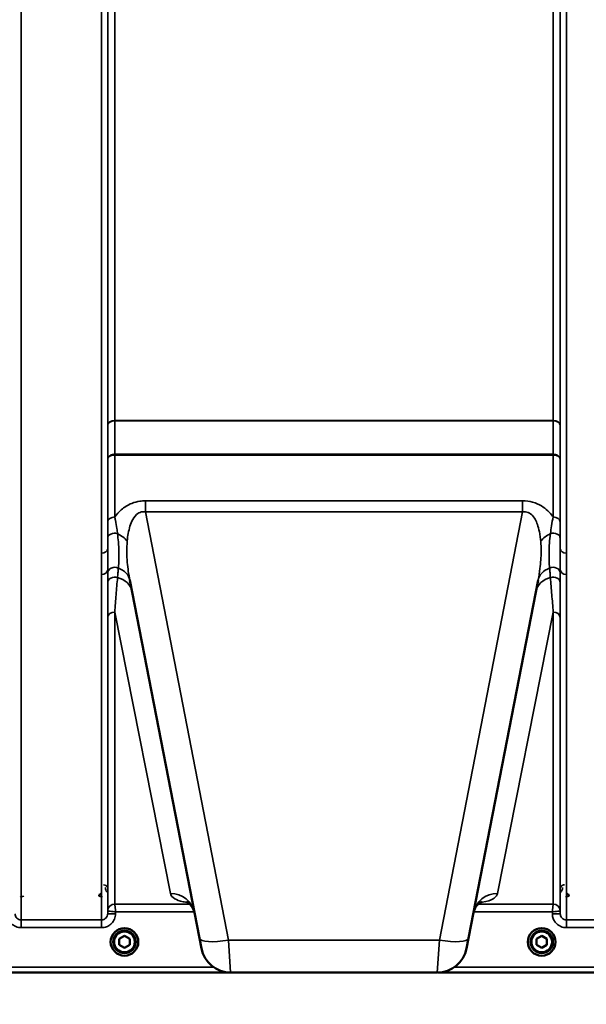
# Model space of a CAD drawing. Units: millimetres. Extents: x 155 to 12865, y -13 to 9193.
# Drawn here: x 4322 to 4645, y 3501 to 4062 of the extents above; entities that cross this region are included whole.
import ezdxf

# ---------------------------------------------------------------- set-up
doc = ezdxf.new("R2010")
doc.units = ezdxf.units.MM
doc.header["$LTSCALE"] = 31
for name, color, linetype, lineweight in [('Dimension (ISO)', 7, 'Continuous', 25), ('Visible (ISO)', 7, 'Continuous', 50), ('Visible Narrow (ISO)', 7, 'Continuous', 35)]:
    doc.layers.add(name, color=color, linetype=linetype, lineweight=lineweight)
doc.styles.add('Tricel ISO', font='isocpeur.ttf')
doc.dimstyles.new('Tricel ISO (cm) small', dxfattribs={"dimscale": 31, "dimtxt": 2.5, "dimasz": 4, "dimexe": 1.5, "dimexo": 1.5, "dimgap": 1, "dimtad": 1, "dimdec": 0, "dimlfac": 0.1, "dimrnd": 1e-08, "dimzin": 0, "dimtxsty": 'Tricel ISO', "dimcen": 0.09, "dimdle": 10, "dimclrd": 7, "dimclre": 7, "dimclrt": 256, "dimadec": 0, "dimazin": 0, "dimtfac": 1, "dimtdec": 0, "dimtmove": 0, "dimatfit": 3, "dimfxl": 1, "dimtolj": 1, "dimtzin": 0, "dimlwd": -1, "dimlwe": -1, "dimarcsym": 0})

# ---------------------------------------------------------------- blocks, each defined once
blk = doc.blocks.new('*D7')
at = {"layer": 'Defpoints', "color": 0, "transparency": 16777216}
for p in [(7303.03, 4262.69), (703.68, 4203.19), (7303.03, 2860.72)]:
    blk.add_point(p, dxfattribs=at)
at = {"layer": 'Dimension (ISO)', "color": 7, "transparency": 16777216}
for p, q in [((7303.03, 4216.19), (7303.03, 2814.22)), ((703.68, 4156.69), (703.68, 2814.22)), ((827.68, 2860.72), (7179.03, 2860.72))]:
    blk.add_line(p, q, dxfattribs=at)
for points in [[(827.68, 2881.39), (827.68, 2840.05), (703.68, 2860.72)], [(7179.03, 2881.39), (7179.03, 2840.05), (7303.03, 2860.72)]]:
    blk.add_solid(points, dxfattribs=at)
at = {"layer": 'Dimension (ISO)', "transparency": 16777216, "insert": (3982.32, 2930.47), "char_height": 77.5, "attachment_point": 4, "style": 'Tricel ISO'}
blk.add_mtext('\\A1;660', dxfattribs=at)

msp = doc.modelspace()

# ---------------------------------------------------------------- linework, layer by layer
at = {"layer": 'Visible (ISO)'}
for p, q in [((4384.85, 3742.61), (4424.52, 3538.55)), ((4578.1, 3538.55), (4617.76, 3742.61)), ((4378.81, 3538.09), (4381.81, 3539.82)), ((4378.81, 3534.63), (4378.81, 3538.09)), ((4381.81, 3539.82), (4384.81, 3538.09)), ((4384.81, 3538.09), (4384.81, 3534.63)), ((4425.67, 3532.62), (4424.52, 3538.55)), ((4578.1, 3538.55), (4576.94, 3532.62)), ((4616.81, 3538.09), (4619.81, 3539.82)), ((4616.81, 3534.63), (4616.81, 3538.09)), ((4619.81, 3539.82), (4622.81, 3538.09)), ((4622.81, 3538.09), (4622.81, 3534.63)), ((4381.81, 3532.9), (4378.81, 3534.63)), ((4384.81, 3534.63), (4381.81, 3532.9)), ((4619.81, 3532.9), (4616.81, 3534.63)), ((4622.81, 3534.63), (4619.81, 3532.9)), ((4004.15, 3518.86), (4442.04, 3518.86)), ((4442.36, 3518.86), (4560.26, 3518.86)), ((4560.58, 3518.86), (4998.46, 3518.86))]:
    msp.add_line(p, q, dxfattribs=at)
for centre, radius in [((4381.81, 3536.36), 7.88), ((4381.81, 3536.36), 6.43), ((4619.81, 3536.36), 7.88), ((4619.81, 3536.36), 6.43), ((4381.81, 3536.36), 5.92), ((4619.81, 3536.36), 5.92)]:
    msp.add_circle(centre, radius, dxfattribs=at)
for centre, start, end in [((4442.36, 3535.86), 191, 270), ((4560.26, 3535.86), 270, 349)]:
    msp.add_arc(centre, 17, start, end, dxfattribs=at)
for points, knots in [([(4368.79, 3563.87), (4368.61, 3563.87), (4368.43, 3563.84), (4368.09, 3563.71), (4367.93, 3563.61), (4367.65, 3563.36), (4367.53, 3563.21), (4367.4, 3562.93), (4367.36, 3562.83), (4367.31, 3562.61), (4367.3, 3562.5), (4367.29, 3562.39), (4367.29, 3562.39), (4367.29, 3562.39)], [0, 0, 0, 0, 0.0544559, 0.0544559, 0.1110938, 0.1110938, 0.1723092, 0.1723092, 0.2078483, 0.2078483, 0.2436177, 0.2436177, 0.2442151, 0.2442151, 0.2442151, 0.2442151]), ([(4635.32, 3562.39), (4635.32, 3562.39), (4635.32, 3562.39), (4635.32, 3562.5), (4635.31, 3562.61), (4635.25, 3562.83), (4635.22, 3562.93), (4635.08, 3563.21), (4634.97, 3563.36), (4634.68, 3563.61), (4634.52, 3563.71), (4634.18, 3563.84), (4634, 3563.87), (4633.82, 3563.87)], [-0.000599, -0.000599, -0.000599, -0.000599, 0, 0, 0.0358645, 0.0358645, 0.0714981, 0.0714981, 0.1328759, 0.1328759, 0.1896642, 0.1896642, 0.2442648, 0.2442648, 0.2442648, 0.2442648]), ([(4421.76, 3552.76), (4421.36, 3554.81), (4420.21, 3556.71), (4418.21, 3558.8), (4417.45, 3559.14), (4417.24, 3559.23), (4417.22, 3559.24), (4417.22, 3559.24)], [0, 0, 0, 0, 1.781046, 1.781046, 3.562092, 3.562092, 3.872544, 3.872544, 3.872544, 3.872544]), ([(4585.39, 3559.24), (4585.39, 3559.25), (4585.16, 3559.15), (4584.06, 3558.42), (4582.86, 3557.43), (4581.45, 3554.84), (4581.06, 3553.8), (4580.86, 3552.76)], [5.030737, 5.030737, 5.030737, 5.030737, 6.209863, 6.209863, 7.98937, 7.98937, 8.897538, 8.897538, 8.897538, 8.897538])]:
    msp.add_open_spline(points, degree=3, knots=knots, dxfattribs=at)
at = {"layer": 'Visible Narrow (ISO)'}
for p, q in [((4322.86, 4723.51), (4322.86, 3548.95)), ((4368.75, 3757.99), (4368.75, 4723.51)), ((4633.86, 4723.51), (4633.86, 3757.99)), ((4372.25, 4721.65), (4372.25, 3760.54)), ((4372.27, 3831.14), (4372.27, 4720.35)), ((4630.34, 4720.35), (4630.34, 3831.14)), ((4630.36, 3760.54), (4630.36, 4721.65)), ((4376.27, 4685.76), (4376.27, 3833.71)), ((4626.34, 3833.71), (4626.34, 4685.76)), ((4626.34, 3833.71), (4376.27, 3833.71)), ((4376.27, 3833.53), (4626.34, 3833.53)), ((4376.26, 3814.39), (4376.26, 3814.39)), ((4626.35, 3814.39), (4376.26, 3814.39)), ((4376.26, 3813.96), (4376.26, 3814.39)), ((4376.26, 3813.96), (4376.26, 3778.66)), ((4376.26, 3813.96), (4626.35, 3813.96)), ((4376.26, 3813.96), (4376.26, 3813.96)), ((4626.35, 3814.39), (4626.35, 3814.39)), ((4626.35, 3813.96), (4626.35, 3814.39)), ((4626.35, 3778.66), (4626.35, 3813.96)), ((4626.35, 3813.96), (4626.35, 3813.96)), ((4372.26, 3775.82), (4372.26, 3811.59)), ((4630.35, 3811.59), (4630.35, 3775.82)), ((4608.88, 3787.87), (4393.74, 3787.87)), ((4393.74, 3787.87), (4393.74, 3781.61)), ((4608.88, 3787.87), (4608.88, 3781.61)), ((4441.21, 3537.39), (4393.74, 3781.61)), ((4393.74, 3781.61), (4608.88, 3781.61)), ((4608.88, 3781.61), (4561.41, 3537.39)), ((4368.75, 3548.95), (4368.75, 3745.92)), ((4372.25, 3748.53), (4372.25, 3552.42)), ((4630.36, 3552.42), (4630.36, 3748.53)), ((4633.86, 3745.92), (4633.86, 3548.95)), ((4376.26, 3724.44), (4376.26, 3557.95)), ((4408.01, 3563.98), (4376.26, 3724.44)), ((4626.35, 3724.44), (4594.6, 3563.98)), ((4626.35, 3557.95), (4626.35, 3724.44)), ((4372.26, 3553.99), (4372.26, 3721.32)), ((4630.35, 3721.32), (4630.35, 3553.99)), ((4322.33, 3561.86), (4324.32, 3562.38)), ((4367.29, 3562.38), (4369.29, 3561.86)), ((4633.33, 3561.86), (4635.32, 3562.38)), ((4372.26, 3553.99), (4372.25, 3552.42)), ((4419.01, 3557.95), (4376.26, 3557.95)), ((4626.35, 3557.95), (4583.61, 3557.95)), ((4630.36, 3552.42), (4630.35, 3553.99)), ((4368.75, 3548.95), (4322.86, 3548.95)), ((4322.86, 3544.49), (4322.86, 3548.95)), ((4368.75, 3544.49), (4368.75, 3548.95)), ((4376.75, 3552.42), (4376.76, 3553.49)), ((4376.76, 3553.49), (4421.58, 3553.49)), ((4581.03, 3553.49), (4625.86, 3553.49)), ((4625.86, 3553.49), (4625.87, 3552.42)), ((4679.75, 3548.95), (4633.86, 3548.95)), ((4633.86, 3544.49), (4633.86, 3548.95)), ((4322.86, 3544.49), (4368.75, 3544.49)), ((4633.86, 3544.49), (4679.75, 3544.49)), ((4441.21, 3537.39), (4442.36, 3518.86)), ((4561.41, 3537.39), (4441.21, 3537.39)), ((4560.26, 3518.86), (4561.41, 3537.39)), ((4432.74, 3521.85), (4181.81, 3521.85)), ((4820.81, 3521.85), (4569.88, 3521.85)), ((4181.74, 3518.87), (4441.74, 3518.87)), ((4560.87, 3518.87), (4820.87, 3518.87))]:
    msp.add_line(p, q, dxfattribs=at)
for centre, major_axis, ratio, start_param, end_param in [((4376.27, 3831.12), (-4, 0), 0.64763, 4.712389, 6.274459), ((4376.27, 3831.01), (-4, 0), 0.62932, 4.712558, 6.274631), ((4626.34, 3831.12), (4, 0), 0.64763, 0.008727, 1.570796), ((4626.34, 3831.01), (4, 0), 0.62932, 0.008555, 1.570627), ((4376.26, 3820.68), (0, -10), 0.000162, 0.833772, 0.890118), ((4626.35, 3820.68), (0, -10), 0.000162, 5.393067, 5.449413), ((4376.26, 3775.8), (-4, 0), 0.71728, 4.712389, 6.274459), ((4626.35, 3775.8), (4, 0), 0.71728, 0.008727, 1.570796), ((4376.26, 3766.74), (-4, 0), 0.655238, 4.306244, 6.275266), ((4372.3, 3760.72), (13.26, -4.48), 0.708406, 0.855766, 1.387407), ((4630.32, 3760.72), (13.26, 4.48), 0.708406, 1.754185, 2.285827), ((4626.36, 3766.74), (4, 0), 0.655238, 0.00792, 1.976941), ((4368.75, 3760.56), (3.5, 0), 0.735281, 4.712389, 6.274459), ((4633.86, 3760.56), (-3.5, 0), 0.735281, 0.008727, 1.570796), ((4368.75, 3748.55), (3.5, 0), 0.750552, 4.712389, 6.274459), ((4376.25, 3746.76), (-4, 0), 0.795303, 4.171643, 6.273712), ((4371.11, 3739.94), (13.74, 2.67), 0.739941, 0, 0.88296), ((4631.5, 3739.94), (-13.74, 2.67), 0.739941, 5.400225, 6.283185), ((4626.36, 3746.76), (4, 0), 0.795303, 0.009474, 2.111542), ((4633.86, 3748.55), (-3.5, 0), 0.750552, 0.008727, 1.570796), ((4376.26, 3741.13), (-4, 0), 0.795051, 4.304824, 6.273845), ((4372.3, 3733.83), (13.74, 2.67), 0.755067, 0, 1.014713), ((4630.32, 3733.83), (-13.74, 2.67), 0.755067, 5.268473, 6.283185), ((4626.36, 3741.13), (4, 0), 0.795051, 0.00934, 1.978362), ((4376.26, 3721.3), (-4, 0), 0.786706, 4.712389, 6.274459), ((4626.35, 3721.3), (4, 0), 0.786706, 0.008727, 1.570796), ((4408.01, 3550.09), (13.74, 2.67), 0.991876, 0, 1.380332), ((4594.6, 3550.09), (-13.74, 2.67), 0.991876, 4.902853, 6.283185), ((4376.26, 3553.95), (-4, 0), 0.999882, 4.712389, 6.274459), ((4376.26, 3553.95), (-2.16, -3.36), 0.999598, 3.713264, 5.274762), ((4626.35, 3553.95), (4, 0), 0.999882, 0.008727, 1.570796), ((4626.35, 3553.95), (-2.16, 3.36), 0.999598, 4.150016, 5.711514), ((4376.75, 3552.38), (-4.5, 0.04), 0.008726, 4.712465, 6.283052), ((4625.87, 3552.38), (4.5, 0.04), 0.008726, 0.000134, 1.57072), ((4441.21, 3541.79), (-16.69, -3.24), 0.254374, 0, 1.521391), ((4561.41, 3541.79), (16.69, -3.24), 0.254374, 4.761794, 6.283185)]:
    msp.add_ellipse(centre, major_axis=major_axis, ratio=ratio, start_param=start_param, end_param=end_param, dxfattribs=at)
for points in [[(4372.27, 3831.03), (4372.27, 3824.55), (4372.27, 3818.07), (4372.26, 3811.59)], [(4376.26, 3814.39), (4376.27, 3820.77), (4376.27, 3827.15), (4376.27, 3833.53)], [(4626.34, 3833.53), (4626.34, 3827.15), (4626.35, 3820.77), (4626.35, 3814.39)], [(4630.35, 3811.59), (4630.35, 3818.07), (4630.34, 3824.55), (4630.34, 3831.03)], [(4372.25, 3748.53), (4372.25, 3747.94), (4372.25, 3747.36), (4372.25, 3746.79)], [(4630.36, 3746.79), (4630.36, 3747.36), (4630.36, 3747.94), (4630.36, 3748.53)]]:
    msp.add_open_spline(points, degree=3, dxfattribs=at)
for points, knots in [([(4372.27, 3831.14), (4372.27, 3831.12), (4372.27, 3831.1), (4372.27, 3831.07), (4372.27, 3831.05), (4372.27, 3831.03)], [0, 0, 0, 0, 0.00713722, 0.00713722, 0.01427443, 0.01427443, 0.01427443, 0.01427443]), ([(4376.27, 3833.53), (4376.27, 3833.56), (4376.27, 3833.59), (4376.27, 3833.65), (4376.27, 3833.68), (4376.27, 3833.71)], [-0.01427443, -0.01427443, -0.01427443, -0.01427443, -0.00713722, -0.00713722, 0, 0, 0, 0]), ([(4626.34, 3833.71), (4626.34, 3833.68), (4626.34, 3833.65), (4626.34, 3833.59), (4626.34, 3833.56), (4626.34, 3833.53)], [0, 0, 0, 0, 0.00713722, 0.00713722, 0.01427443, 0.01427443, 0.01427443, 0.01427443]), ([(4630.34, 3831.03), (4630.34, 3831.05), (4630.34, 3831.07), (4630.34, 3831.1), (4630.34, 3831.12), (4630.34, 3831.14)], [-0.01427443, -0.01427443, -0.01427443, -0.01427443, -0.00713722, -0.00713722, 0, 0, 0, 0]), ([(4376.26, 3814.39), (4376.01, 3814.39), (4375.75, 3814.37), (4375.08, 3814.28), (4374.69, 3814.18), (4374.01, 3813.91), (4373.71, 3813.75), (4373.09, 3813.32), (4372.79, 3813.01), (4372.38, 3812.33), (4372.27, 3811.96), (4372.26, 3811.59)], [-2.16695, -2.16695, -2.16695, -2.16695, -1.896172, -1.896172, -1.462928, -1.462928, -1.083771, -1.083771, -0.541901, -0.541901, 0.006633, 0.006633, 0.006633, 0.006633]), ([(4372.26, 3811.59), (4372.27, 3811.9), (4372.38, 3812.22), (4372.79, 3812.79), (4373.09, 3813.06), (4373.71, 3813.42), (4374.01, 3813.56), (4374.69, 3813.78), (4375.08, 3813.87), (4375.75, 3813.95), (4376.01, 3813.96), (4376.26, 3813.96)], [-0.006633, -0.006633, -0.006633, -0.006633, 0.541901, 0.541901, 1.083771, 1.083771, 1.462928, 1.462928, 1.896172, 1.896172, 2.16695, 2.16695, 2.16695, 2.16695]), ([(4630.35, 3811.59), (4630.35, 3811.85), (4630.29, 3812.11), (4630.07, 3812.64), (4629.89, 3812.91), (4629.52, 3813.3), (4629.35, 3813.44), (4629.17, 3813.57), (4628.88, 3813.77), (4628.55, 3813.94), (4627.63, 3814.28), (4626.99, 3814.39), (4626.35, 3814.39)], [-2.173583, -2.173583, -2.173583, -2.173583, -1.786548, -1.786548, -1.355929, -1.355929, -1.086791, -1.086791, -1.086791, -0.666806, -0.666806, 0, 0, 0, 0]), ([(4626.35, 3813.96), (4626.99, 3813.96), (4627.63, 3813.87), (4628.55, 3813.58), (4628.88, 3813.44), (4629.17, 3813.27), (4629.35, 3813.16), (4629.52, 3813.04), (4629.89, 3812.71), (4630.07, 3812.48), (4630.29, 3812.03), (4630.35, 3811.81), (4630.35, 3811.59)], [0, 0, 0, 0, 0.666806, 0.666806, 1.086791, 1.086791, 1.086791, 1.355929, 1.355929, 1.786548, 1.786548, 2.173583, 2.173583, 2.173583, 2.173583]), ([(4393.74, 3787.87), (4392.7, 3787.87), (4391.65, 3787.8), (4388.98, 3787.42), (4387.42, 3786.99), (4383.65, 3785.5), (4381.67, 3784.22), (4378.54, 3781.5), (4377.31, 3780.11), (4376.26, 3778.66)], [0, 0, 0, 0, 0.311015, 0.311015, 0.808639, 0.808639, 1.604837, 1.604837, 2.308508, 2.308508, 2.308508, 2.308508]), ([(4626.35, 3778.66), (4626.25, 3778.81), (4626.15, 3778.95), (4624.42, 3781.24), (4622.35, 3783.3), (4616.69, 3786.71), (4612.81, 3787.87), (4608.88, 3787.87)], [4.327325, 4.327325, 4.327325, 4.327325, 4.396239, 4.396239, 5.457973, 5.457973, 6.635833, 6.635833, 6.635833, 6.635833]), ([(4377.84, 3769.14), (4377.72, 3770.11), (4377.59, 3771.09), (4377.22, 3773.63), (4376.95, 3775.2), (4376.53, 3777.39), (4376.4, 3778.03), (4376.26, 3778.66)], [0, 0, 0, 0, 0.37354, 0.37354, 0.971204, 0.971204, 1.223644, 1.223644, 1.223644, 1.223644]), ([(4383.39, 3764.88), (4383.52, 3766.36), (4383.7, 3767.84), (4384.47, 3772.14), (4385.25, 3774.89), (4387.31, 3778.61), (4388.29, 3779.85), (4390.26, 3781.17), (4391.1, 3781.5), (4392.57, 3781.7), (4393.15, 3781.7), (4393.74, 3781.61)], [-3.516068, -3.516068, -3.516068, -3.516068, -2.878754, -2.878754, -1.604837, -1.604837, -0.808639, -0.808639, -0.311015, -0.311015, 0, 0, 0, 0]), ([(4608.88, 3781.61), (4611.09, 3781.93), (4613.17, 3780.98), (4616.01, 3777.73), (4616.96, 3775.66), (4618.09, 3772.06), (4618.43, 3770.61), (4618.85, 3768.17), (4618.98, 3767.22), (4619.14, 3765.8), (4619.18, 3765.34), (4619.22, 3764.88)], [-6.635833, -6.635833, -6.635833, -6.635833, -5.457973, -5.457973, -4.396239, -4.396239, -3.732656, -3.732656, -3.317917, -3.317917, -3.119765, -3.119765, -3.119765, -3.119765]), ([(4626.35, 3778.66), (4626.01, 3777.06), (4625.69, 3775.37), (4625.17, 3772.17), (4624.96, 3770.65), (4624.78, 3769.14)], [0, 0, 0, 0, 0.643765, 0.643765, 1.223587, 1.223587, 1.223587, 1.223587]), ([(4372.26, 3775.82), (4372.26, 3775.23), (4372.26, 3774.63), (4372.26, 3772.58), (4372.26, 3771.09), (4372.26, 3768.65), (4372.26, 3767.7), (4372.26, 3766.76)], [-1.223644, -1.223644, -1.223644, -1.223644, -0.971204, -0.971204, -0.37354, -0.37354, 0, 0, 0, 0]), ([(4630.36, 3766.76), (4630.36, 3768.22), (4630.36, 3769.69), (4630.35, 3772.74), (4630.35, 3774.33), (4630.35, 3775.82)], [-1.223587, -1.223587, -1.223587, -1.223587, -0.643765, -0.643765, 0, 0, 0, 0]), ([(4378.31, 3749.49), (4378.47, 3751.22), (4378.58, 3753.01), (4378.66, 3756.81), (4378.64, 3758.83), (4378.49, 3762.11), (4378.42, 3763.3), (4378.19, 3766.02), (4378.03, 3767.57), (4377.84, 3769.14)], [0, 0, 0, 0, 0.908315, 0.908315, 1.816625, 1.816625, 2.308316, 2.308316, 2.918986, 2.918986, 2.918986, 2.918986]), ([(4624.78, 3769.14), (4624.54, 3767.27), (4624.36, 3765.42), (4624.1, 3761.85), (4624.02, 3760.14), (4623.99, 3758.5), (4623.96, 3756.86), (4623.97, 3755.3), (4624.08, 3752.31), (4624.18, 3750.88), (4624.31, 3749.49)], [0, 0, 0, 0, 0.729764, 0.729764, 1.459528, 1.459528, 1.459528, 2.189291, 2.189291, 2.919055, 2.919055, 2.919055, 2.919055]), ([(4372.26, 3766.76), (4372.26, 3765.22), (4372.25, 3763.7), (4372.25, 3761.65), (4372.25, 3761.09), (4372.25, 3760.54)], [-2.9189863, -2.9189863, -2.9189863, -2.9189863, -2.3083162, -2.3083162, -2.0785489, -2.0785489, -2.0785489, -2.0785489]), ([(4384.85, 3742.61), (4384.2, 3745.98), (4383.71, 3749.38), (4383.07, 3756.85), (4383.05, 3760.87), (4383.39, 3764.88)], [-11.190334, -11.190334, -11.190334, -11.190334, -9.791542, -9.791542, -8.074337, -8.074337, -8.074337, -8.074337]), ([(4619.22, 3764.88), (4619.39, 3762.91), (4619.48, 3760.93), (4619.46, 3755.75), (4619.23, 3752.51), (4618.55, 3747.04), (4618.19, 3744.82), (4617.76, 3742.61)], [-20.88654, -20.88654, -20.88654, -20.88654, -20.040521, -20.040521, -18.686891, -18.686891, -17.771, -17.771, -17.771, -17.771]), ([(4630.36, 3760.54), (4630.36, 3760.81), (4630.36, 3761.07), (4630.36, 3763.11), (4630.36, 3764.92), (4630.36, 3766.76)], [-0.8404136, -0.8404136, -0.8404136, -0.8404136, -0.7297638, -0.7297638, 0, 0, 0, 0]), ([(4368.75, 3757.99), (4368.75, 3755.95), (4368.76, 3753.93), (4368.76, 3749.91), (4368.75, 3747.91), (4368.75, 3745.92)], [0, 0, 0, 0, 0.897203, 0.897203, 1.794406, 1.794406, 1.794406, 1.794406]), ([(4372.25, 3748.53), (4372.25, 3750.44), (4372.25, 3752.4), (4372.25, 3756.4), (4372.25, 3758.45), (4372.25, 3760.54)], [-1.794406, -1.794406, -1.794406, -1.794406, -0.897203, -0.897203, 0, 0, 0, 0]), ([(4630.36, 3760.54), (4630.37, 3758.45), (4630.36, 3756.4), (4630.36, 3752.4), (4630.37, 3750.44), (4630.36, 3748.53)], [-1.794406, -1.794406, -1.794406, -1.794406, -0.897203, -0.897203, 0, 0, 0, 0]), ([(4633.86, 3745.92), (4633.86, 3747.91), (4633.86, 3749.91), (4633.86, 3753.93), (4633.86, 3755.95), (4633.86, 3757.99)], [0, 0, 0, 0, 0.897203, 0.897203, 1.794406, 1.794406, 1.794406, 1.794406]), ([(4372.25, 3746.79), (4372.25, 3746.32), (4372.25, 3745.85), (4372.25, 3744.91), (4372.25, 3744.44), (4372.26, 3743.97), (4372.26, 3743.5), (4372.26, 3743.04), (4372.26, 3742.1), (4372.26, 3741.63), (4372.26, 3741.16)], [-0.9284499, -0.9284499, -0.9284499, -0.9284499, -0.6963374, -0.6963374, -0.464225, -0.464225, -0.464225, -0.2321125, -0.2321125, 0, 0, 0, 0]), ([(4377.84, 3744.05), (4377.88, 3744.51), (4377.92, 3744.96), (4378, 3745.87), (4378.03, 3746.33), (4378.07, 3746.78), (4378.11, 3747.23), (4378.15, 3747.69), (4378.23, 3748.59), (4378.27, 3749.04), (4378.31, 3749.49)], [0, 0, 0, 0, 0.2321125, 0.2321125, 0.464225, 0.464225, 0.464225, 0.6963374, 0.6963374, 0.9284499, 0.9284499, 0.9284499, 0.9284499]), ([(4624.31, 3749.49), (4624.39, 3748.59), (4624.46, 3747.69), (4624.62, 3745.87), (4624.7, 3744.96), (4624.78, 3744.05)], [0, 0, 0, 0, 0.464225, 0.464225, 0.9284499, 0.9284499, 0.9284499, 0.9284499]), ([(4630.36, 3741.16), (4630.36, 3742.1), (4630.36, 3743.04), (4630.36, 3744.91), (4630.36, 3745.85), (4630.36, 3746.79)], [-0.9284499, -0.9284499, -0.9284499, -0.9284499, -0.464225, -0.464225, 0, 0, 0, 0]), ([(4372.26, 3741.16), (4372.26, 3737.89), (4372.26, 3734.59), (4372.26, 3727.97), (4372.26, 3724.65), (4372.26, 3721.32)], [-3.234023, -3.234023, -3.234023, -3.234023, -1.617011, -1.617011, 0, 0, 0, 0]), ([(4376.26, 3724.44), (4376.52, 3727.77), (4376.78, 3731.08), (4377.31, 3737.62), (4377.57, 3740.86), (4377.84, 3744.05)], [0, 0, 0, 0, 1.617011, 1.617011, 3.234023, 3.234023, 3.234023, 3.234023]), ([(4624.78, 3744.05), (4625.04, 3740.86), (4625.31, 3737.62), (4625.83, 3731.08), (4626.09, 3727.77), (4626.35, 3724.44)], [0, 0, 0, 0, 1.617011, 1.617011, 3.234023, 3.234023, 3.234023, 3.234023]), ([(4630.35, 3721.32), (4630.35, 3724.65), (4630.35, 3727.97), (4630.35, 3734.59), (4630.36, 3737.89), (4630.36, 3741.16)], [-3.234023, -3.234023, -3.234023, -3.234023, -1.617011, -1.617011, 0, 0, 0, 0]), ([(4372.37, 3566.43), (4372.37, 3566.57), (4372.36, 3566.71), (4372.3, 3567.07), (4372.22, 3567.3), (4371.96, 3567.85), (4371.71, 3568.17), (4370.98, 3568.72), (4370.44, 3568.92), (4369.87, 3568.92)], [-0.1902121, -0.1902121, -0.1902121, -0.1902121, -0.1664356, -0.1664356, -0.1283932, -0.1283932, -0.0675253, -0.0675253, 0, 0, 0, 0]), ([(4370.87, 3567.44), (4370.88, 3567.17), (4370.91, 3566.9), (4371.05, 3566.19), (4371.22, 3565.77), (4371.66, 3565.03), (4371.93, 3564.7), (4372.26, 3564.41)], [3.0620635, 3.0620635, 3.0620635, 3.0620635, 3.1765558, 3.1765558, 3.3597435, 3.3597435, 3.517394, 3.517394, 3.517394, 3.517394]), ([(4632.74, 3568.92), (4632.57, 3568.92), (4632.39, 3568.91), (4631.95, 3568.81), (4631.71, 3568.71), (4631.15, 3568.39), (4630.88, 3568.12), (4630.39, 3567.4), (4630.25, 3566.92), (4630.24, 3566.43)], [-0.1904848, -0.1904848, -0.1904848, -0.1904848, -0.1695462, -0.1695462, -0.1360445, -0.1360445, -0.0824417, -0.0824417, 0, 0, 0, 0]), ([(4630.35, 3564.41), (4630.69, 3564.7), (4630.95, 3565.03), (4631.4, 3565.77), (4631.56, 3566.19), (4631.71, 3566.9), (4631.74, 3567.17), (4631.74, 3567.44)], [0.460608, 0.460608, 0.460608, 0.460608, 0.6182585, 0.6182585, 0.8014462, 0.8014462, 0.9159385, 0.9159385, 0.9159385, 0.9159385]), ([(4408.01, 3563.98), (4408.25, 3562.79), (4409.05, 3561.78), (4411.6, 3560.28), (4413.12, 3559.72), (4416.05, 3559.1), (4416.95, 3558.95), (4417.97, 3558.82)], [0, 0, 0, 0, 2.892315, 2.892315, 5.234407, 5.234407, 6.123079, 6.123079, 6.123079, 6.123079]), ([(4584.66, 3558.82), (4585.09, 3558.87), (4585.49, 3558.93), (4588.84, 3559.48), (4590.76, 3560.13), (4593.02, 3561.46), (4593.65, 3562.04), (4594.33, 3563.09), (4594.51, 3563.52), (4594.6, 3563.98)], [2.785445, 2.785445, 2.785445, 2.785445, 3.158626, 3.158626, 6.005838, 6.005838, 7.785345, 7.785345, 8.897538, 8.897538, 8.897538, 8.897538]), ([(4372.26, 3553.99), (4372.26, 3553.99), (4372.26, 3553.99), (4372.27, 3553.99), (4372.27, 3553.99), (4372.27, 3553.99)], [0, 0, 0, 0, 0.000596655, 0.000596655, 0.001193309, 0.001193309, 0.001193309, 0.001193309]), ([(4372.27, 3553.99), (4372.28, 3553.99), (4372.35, 3553.99), (4372.62, 3553.96), (4372.82, 3553.94), (4373.2, 3553.9), (4373.37, 3553.88), (4374.11, 3553.8), (4374.75, 3553.73), (4375.85, 3553.6), (4376.31, 3553.55), (4376.76, 3553.49)], [0, 0, 0, 0, 0.01454235, 0.01454235, 0.03026918, 0.03026918, 0.04055838, 0.04055838, 0.07242585, 0.07242585, 0.09367486, 0.09367486, 0.09367486, 0.09367486]), ([(4376.26, 3557.95), (4376.26, 3557.95), (4376.26, 3557.95), (4376.26, 3557.95), (4376.26, 3557.95), (4376.26, 3557.95)], [-0.001193309, -0.001193309, -0.001193309, -0.001193309, -0.000596655, -0.000596655, 0, 0, 0, 0]), ([(4376.76, 3553.49), (4376.71, 3553.94), (4376.66, 3554.4), (4376.54, 3555.5), (4376.47, 3556.14), (4376.39, 3556.87), (4376.37, 3557.04), (4376.33, 3557.42), (4376.3, 3557.61), (4376.27, 3557.87), (4376.27, 3557.95), (4376.26, 3557.95)], [-0.09367486, -0.09367486, -0.09367486, -0.09367486, -0.07242585, -0.07242585, -0.04055838, -0.04055838, -0.03026918, -0.03026918, -0.01454235, -0.01454235, 0, 0, 0, 0]), ([(4626.35, 3557.95), (4626.35, 3557.95), (4626.34, 3557.87), (4626.31, 3557.61), (4626.29, 3557.42), (4626.25, 3557.04), (4626.23, 3556.87), (4626.15, 3556.14), (4626.08, 3555.5), (4625.96, 3554.4), (4625.91, 3553.94), (4625.86, 3553.49)], [-0.09322959, -0.09322959, -0.09322959, -0.09322959, -0.07868721, -0.07868721, -0.0629604, -0.0629604, -0.05267117, -0.05267117, -0.02080374, -0.02080374, 0.00044527, 0.00044527, 0.00044527, 0.00044527]), ([(4625.86, 3553.49), (4626.31, 3553.55), (4626.76, 3553.6), (4627.87, 3553.73), (4628.51, 3553.8), (4629.24, 3553.88), (4629.41, 3553.9), (4629.8, 3553.94), (4630, 3553.96), (4630.26, 3553.99), (4630.34, 3553.99), (4630.35, 3553.99)], [-0.00044527, -0.00044527, -0.00044527, -0.00044527, 0.02080374, 0.02080374, 0.05267117, 0.05267117, 0.0629604, 0.0629604, 0.07868721, 0.07868721, 0.09322959, 0.09322959, 0.09322959, 0.09322959]), ([(4626.35, 3557.95), (4626.35, 3557.95), (4626.35, 3557.95), (4626.35, 3557.95), (4626.35, 3557.95), (4626.35, 3557.95)], [-0.001193309, -0.001193309, -0.001193309, -0.001193309, -0.000596655, -0.000596655, 0, 0, 0, 0]), ([(4630.35, 3553.99), (4630.35, 3553.99), (4630.35, 3553.99), (4630.35, 3553.99), (4630.35, 3553.99), (4630.35, 3553.99)], [0, 0, 0, 0, 0.000596655, 0.000596655, 0.001193309, 0.001193309, 0.001193309, 0.001193309]), ([(4314.87, 3552.42), (4314.87, 3551.91), (4314.92, 3551.39), (4315.2, 3550.06), (4315.49, 3549.28), (4316.26, 3547.92), (4316.71, 3547.33), (4317.95, 3546.09), (4318.84, 3545.5), (4320.76, 3544.7), (4321.82, 3544.49), (4322.86, 3544.49)], [-1.241907, -1.241907, -1.241907, -1.241907, -1.087026, -1.087026, -0.839217, -0.839217, -0.622449, -0.622449, -0.312834, -0.312834, 0, 0, 0, 0]), ([(4322.86, 3548.95), (4322.41, 3548.95), (4321.94, 3549.04), (4321.11, 3549.39), (4320.72, 3549.65), (4320.17, 3550.19), (4319.98, 3550.45), (4319.64, 3551.04), (4319.51, 3551.39), (4319.39, 3551.97), (4319.37, 3552.2), (4319.36, 3552.42)], [0, 0, 0, 0, 0.312834, 0.312834, 0.622449, 0.622449, 0.839217, 0.839217, 1.087026, 1.087026, 1.241907, 1.241907, 1.241907, 1.241907]), ([(4368.75, 3544.49), (4369.27, 3544.49), (4369.79, 3544.54), (4371.12, 3544.8), (4371.9, 3545.09), (4373.26, 3545.84), (4373.86, 3546.29), (4375.1, 3547.52), (4375.71, 3548.41), (4376.52, 3550.32), (4376.74, 3551.38), (4376.75, 3552.42)], [-1.241906, -1.241906, -1.241906, -1.241906, -1.087159, -1.087159, -0.839563, -0.839563, -0.622904, -0.622904, -0.313293, -0.313293, 0, 0, 0, 0]), ([(4372.25, 3552.42), (4372.25, 3551.96), (4372.15, 3551.5), (4371.79, 3550.66), (4371.53, 3550.28), (4370.98, 3549.74), (4370.73, 3549.54), (4370.13, 3549.21), (4369.79, 3549.09), (4369.2, 3548.97), (4368.98, 3548.95), (4368.75, 3548.95)], [0, 0, 0, 0, 0.313293, 0.313293, 0.622904, 0.622904, 0.839563, 0.839563, 1.087159, 1.087159, 1.241906, 1.241906, 1.241906, 1.241906]), ([(4625.87, 3552.42), (4625.87, 3551.91), (4625.92, 3551.39), (4626.2, 3550.06), (4626.49, 3549.28), (4627.26, 3547.92), (4627.71, 3547.33), (4628.95, 3546.09), (4629.84, 3545.5), (4631.76, 3544.7), (4632.82, 3544.49), (4633.86, 3544.49)], [-1.241907, -1.241907, -1.241907, -1.241907, -1.087026, -1.087026, -0.839217, -0.839217, -0.622449, -0.622449, -0.312834, -0.312834, 0, 0, 0, 0]), ([(4633.86, 3548.95), (4633.41, 3548.95), (4632.94, 3549.04), (4632.11, 3549.39), (4631.72, 3549.65), (4631.17, 3550.19), (4630.98, 3550.45), (4630.64, 3551.04), (4630.51, 3551.39), (4630.39, 3551.97), (4630.37, 3552.2), (4630.36, 3552.42)], [0, 0, 0, 0, 0.312834, 0.312834, 0.622449, 0.622449, 0.839217, 0.839217, 1.087026, 1.087026, 1.241907, 1.241907, 1.241907, 1.241907])]:
    msp.add_open_spline(points, degree=3, knots=knots, dxfattribs=at)

# ---------------------------------------------------------------- dimensions: what is measured, and where the dimension line sits
at = {"layer": 'Dimension (ISO)', "color": 7}
dim = msp.add_linear_dim(base=(7303.03, 2860.72), p1=(703.68, 4203.19), p2=(7303.03, 4262.69), angle=180, dimstyle='Tricel ISO (cm) small', override={"dimgap": 1, "dimdec": 0, "dimlfac": 0.1, "dimtol": 0, "dimlim": 0, "dimtp": 0, "dimtm": 0, "dimtdec": 0, "dimtofl": 0, "dimatfit": 1}, dxfattribs=at)
dim.commit()
dim.dimension.update_dxf_attribs({"geometry": '*D7', "text_midpoint": (4055.95, 2860.72), "dimtype": 160})

doc.saveas('drawing.dxf')
